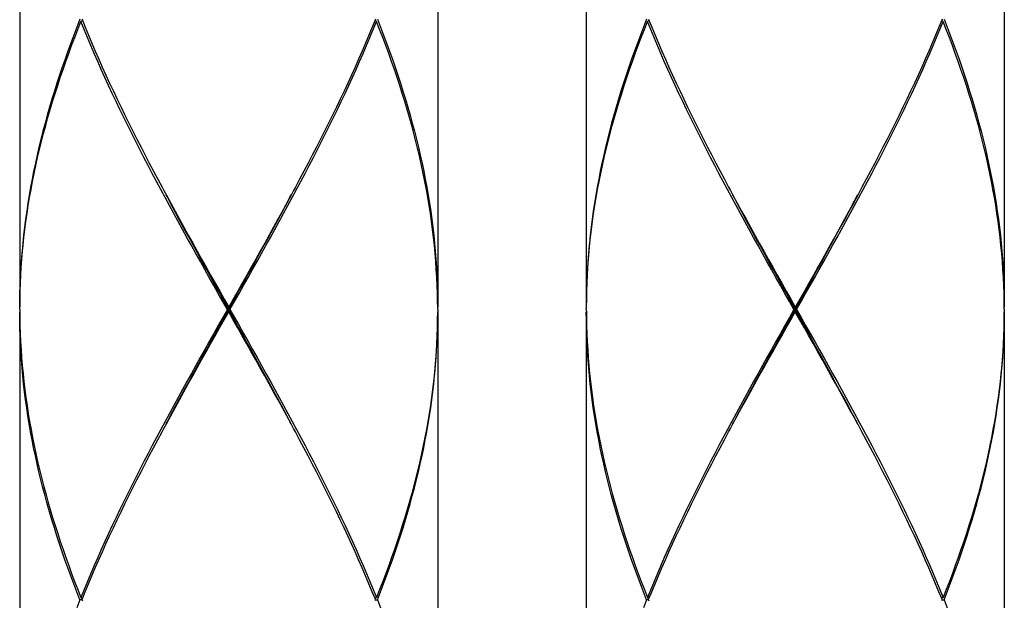
# Model space of a CAD drawing. Units: millimetres. Extents: x -811 to 749, y -80 to 1495.
# Drawn here: x 145 to 166, y 447 to 459 of the extents above; entities that cross this region are included whole.
import ezdxf

# ---------------------------------------------------------------- set-up
doc = ezdxf.new("R2010")
doc.units = ezdxf.units.MM
doc.header["$LTSCALE"] = 8

msp = doc.modelspace()

# ---------------------------------------------------------------- linework, layer by layer
for p, q in [((144.718, 465.629), (144.718, 453.229)), ((153.718, 465.629), (153.718, 453.229)), ((156.918, 465.629), (156.918, 453.229)), ((165.918, 465.629), (165.918, 453.229)), ((146.056, 459.429), (146.067, 459.404)), ((152.38, 459.429), (152.37, 459.404)), ((158.256, 459.429), (158.267, 459.404)), ((164.58, 459.429), (164.57, 459.404)), ((146.036, 459.379), (146.067, 459.404)), ((152.4, 459.379), (152.37, 459.404)), ((158.236, 459.379), (158.267, 459.404)), ((164.6, 459.379), (164.57, 459.404)), ((144.719, 453.229), (144.72, 453.351)), ((156.919, 453.229), (156.92, 453.351)), ((144.718, 453.179), (144.719, 453.229)), ((144.718, 453.179), (144.719, 453.129)), ((144.718, 453.129), (144.718, 440.729)), ((149.218, 453.229), (149.218, 453.179)), ((149.218, 453.129), (149.218, 453.179)), ((153.718, 453.179), (153.718, 453.229)), ((153.718, 453.179), (153.718, 453.129)), ((153.718, 453.129), (153.718, 440.729)), ((156.918, 453.179), (156.919, 453.229)), ((156.918, 453.179), (156.919, 453.129)), ((156.918, 453.129), (156.918, 440.729)), ((161.418, 453.229), (161.418, 453.179)), ((161.418, 453.129), (161.418, 453.179)), ((165.918, 453.179), (165.918, 453.229)), ((165.918, 453.179), (165.918, 453.129)), ((165.918, 453.129), (165.918, 440.729)), ((146.036, 446.979), (146.067, 446.954)), ((146.056, 446.929), (146.067, 446.954)), ((146.056, 446.929), (146.067, 446.904)), ((152.4, 446.979), (152.37, 446.954)), ((152.38, 446.929), (152.37, 446.954)), ((152.38, 446.929), (152.37, 446.904)), ((158.236, 446.979), (158.267, 446.954)), ((158.256, 446.929), (158.267, 446.954)), ((158.256, 446.929), (158.267, 446.904)), ((164.6, 446.979), (164.57, 446.954)), ((164.58, 446.929), (164.57, 446.954)), ((164.58, 446.929), (164.57, 446.904))]:
    msp.add_line(p, q)
for points in [[(146.016, 459.429), (145.949, 459.257), (145.882, 459.084), (145.818, 458.912), (145.755, 458.74), (145.694, 458.568), (145.634, 458.396), (145.576, 458.223), (145.519, 458.051), (145.465, 457.879), (145.412, 457.707), (145.361, 457.534), (145.312, 457.362), (145.264, 457.19), (145.219, 457.018), (145.175, 456.846), (145.133, 456.673), (145.093, 456.501), (145.055, 456.329), (145.019, 456.157), (144.985, 455.984), (144.953, 455.812), (144.923, 455.64), (144.895, 455.468), (144.869, 455.296), (144.845, 455.123), (144.823, 454.951), (144.803, 454.779), (144.785, 454.607), (144.77, 454.434), (144.756, 454.262), (144.745, 454.09), (144.735, 453.918), (144.728, 453.746), (144.722, 453.573), (144.719, 453.401), (144.718, 453.229)], [(152.42, 459.429), (152.488, 459.257), (152.554, 459.084), (152.618, 458.912), (152.681, 458.74), (152.743, 458.568), (152.803, 458.396), (152.861, 458.224), (152.917, 458.051), (152.971, 457.879), (153.024, 457.707), (153.075, 457.534), (153.125, 457.362), (153.172, 457.19), (153.218, 457.018), (153.261, 456.845), (153.303, 456.673), (153.343, 456.501), (153.381, 456.329), (153.417, 456.157), (153.451, 455.984), (153.483, 455.812), (153.513, 455.64), (153.541, 455.468), (153.567, 455.295), (153.591, 455.123), (153.613, 454.951), (153.633, 454.779), (153.651, 454.606), (153.667, 454.434), (153.68, 454.262), (153.692, 454.09), (153.701, 453.918), (153.709, 453.745), (153.714, 453.573), (153.717, 453.401), (153.718, 453.229)], [(158.216, 459.429), (158.149, 459.257), (158.082, 459.084), (158.018, 458.912), (157.955, 458.74), (157.894, 458.568), (157.834, 458.396), (157.776, 458.223), (157.719, 458.051), (157.665, 457.879), (157.612, 457.707), (157.561, 457.534), (157.512, 457.362), (157.464, 457.19), (157.419, 457.018), (157.375, 456.846), (157.333, 456.673), (157.293, 456.501), (157.255, 456.329), (157.219, 456.157), (157.185, 455.984), (157.153, 455.812), (157.123, 455.64), (157.095, 455.468), (157.069, 455.296), (157.045, 455.123), (157.023, 454.951), (157.003, 454.779), (156.985, 454.607), (156.97, 454.434), (156.956, 454.262), (156.945, 454.09), (156.935, 453.918), (156.928, 453.746), (156.922, 453.573), (156.919, 453.401), (156.918, 453.229)], [(164.62, 459.429), (164.688, 459.257), (164.754, 459.084), (164.818, 458.912), (164.881, 458.74), (164.943, 458.568), (165.003, 458.396), (165.061, 458.224), (165.117, 458.051), (165.171, 457.879), (165.224, 457.707), (165.275, 457.534), (165.325, 457.362), (165.372, 457.19), (165.418, 457.018), (165.461, 456.845), (165.503, 456.673), (165.543, 456.501), (165.581, 456.329), (165.617, 456.157), (165.651, 455.984), (165.683, 455.812), (165.713, 455.64), (165.741, 455.468), (165.767, 455.295), (165.791, 455.123), (165.813, 454.951), (165.833, 454.779), (165.851, 454.606), (165.867, 454.434), (165.88, 454.262), (165.892, 454.09), (165.901, 453.918), (165.909, 453.745), (165.914, 453.573), (165.917, 453.401), (165.918, 453.229)], [(144.72, 453.351), (144.72, 453.351), (144.724, 453.523), (144.73, 453.696), (144.738, 453.868), (144.748, 454.04), (144.76, 454.212), (144.774, 454.384), (144.79, 454.557), (144.809, 454.729), (144.829, 454.901), (144.852, 455.073), (144.876, 455.246), (144.903, 455.418), (144.932, 455.59), (144.962, 455.762), (144.995, 455.934), (145.03, 456.107), (145.066, 456.279), (145.105, 456.451), (145.145, 456.623), (145.187, 456.796), (145.232, 456.968), (145.278, 457.14), (145.326, 457.312), (145.376, 457.484), (145.427, 457.657), (145.481, 457.829), (145.536, 458.001), (145.592, 458.173), (145.651, 458.346), (145.711, 458.518), (145.773, 458.69), (145.836, 458.862), (145.902, 459.034), (145.968, 459.207), (146.036, 459.379)], [(149.19, 453.179), (149.093, 453.351), (148.995, 453.523), (148.898, 453.695), (148.801, 453.868), (148.704, 454.04), (148.608, 454.212), (148.511, 454.384), (148.415, 454.556), (148.32, 454.729), (148.224, 454.901), (148.13, 455.073), (148.035, 455.245), (147.942, 455.418), (147.849, 455.59), (147.756, 455.762), (147.664, 455.934), (147.573, 456.107), (147.483, 456.279), (147.394, 456.451), (147.305, 456.623), (147.217, 456.795), (147.131, 456.968), (147.045, 457.14), (146.96, 457.312), (146.876, 457.485), (146.794, 457.657), (146.712, 457.829), (146.632, 458.001), (146.553, 458.174), (146.475, 458.346), (146.398, 458.518), (146.323, 458.69), (146.249, 458.862), (146.177, 459.034), (146.106, 459.207), (146.036, 459.379)], [(146.067, 459.404), (146.126, 459.257), (146.198, 459.084), (146.271, 458.912), (146.345, 458.74), (146.42, 458.568), (146.497, 458.396), (146.576, 458.224), (146.655, 458.051), (146.736, 457.879), (146.817, 457.707), (146.9, 457.535), (146.984, 457.362), (147.07, 457.19), (147.156, 457.018), (147.243, 456.845), (147.331, 456.673), (147.42, 456.501), (147.509, 456.329), (147.6, 456.157), (147.691, 455.984), (147.783, 455.812), (147.822, 455.74)], [(149.246, 453.179), (149.344, 453.351), (149.441, 453.523), (149.538, 453.696), (149.635, 453.868), (149.732, 454.04), (149.829, 454.212), (149.925, 454.384), (150.021, 454.557), (150.117, 454.729), (150.212, 454.901), (150.307, 455.073), (150.401, 455.246), (150.495, 455.418), (150.588, 455.59), (150.68, 455.762), (150.772, 455.934), (150.863, 456.107), (150.953, 456.279), (151.043, 456.451), (151.131, 456.623), (151.219, 456.796), (151.306, 456.968), (151.392, 457.14), (151.476, 457.312), (151.56, 457.484), (151.643, 457.657), (151.724, 457.829), (151.804, 458.001), (151.884, 458.173), (151.961, 458.346), (152.038, 458.518), (152.113, 458.69), (152.187, 458.862), (152.26, 459.034), (152.331, 459.207), (152.4, 459.379)], [(152.37, 459.404), (152.31, 459.257), (152.239, 459.084), (152.166, 458.912), (152.091, 458.74), (152.016, 458.568), (151.939, 458.396), (151.861, 458.223), (151.781, 458.051), (151.701, 457.879), (151.619, 457.707), (151.536, 457.534), (151.452, 457.362), (151.367, 457.19), (151.281, 457.018), (151.194, 456.846), (151.106, 456.673), (151.017, 456.501), (150.927, 456.329), (150.837, 456.157), (150.745, 455.984), (150.654, 455.812), (150.615, 455.74)], [(153.718, 453.229), (153.716, 453.351), (153.713, 453.523), (153.707, 453.695), (153.699, 453.868), (153.689, 454.04), (153.677, 454.212), (153.662, 454.384), (153.646, 454.556), (153.628, 454.729), (153.607, 454.901), (153.585, 455.073), (153.56, 455.245), (153.533, 455.418), (153.505, 455.59), (153.474, 455.762), (153.441, 455.934), (153.407, 456.107), (153.37, 456.279), (153.332, 456.451), (153.291, 456.623), (153.249, 456.795), (153.205, 456.968), (153.159, 457.14), (153.111, 457.312), (153.061, 457.485), (153.009, 457.657), (152.956, 457.829), (152.901, 458.001), (152.844, 458.174), (152.785, 458.346), (152.725, 458.518), (152.663, 458.69), (152.6, 458.862), (152.535, 459.034), (152.468, 459.207), (152.4, 459.379)], [(156.92, 453.351), (156.92, 453.351), (156.924, 453.523), (156.93, 453.696), (156.938, 453.868), (156.948, 454.04), (156.96, 454.212), (156.974, 454.384), (156.99, 454.557), (157.009, 454.729), (157.029, 454.901), (157.052, 455.073), (157.076, 455.246), (157.103, 455.418), (157.132, 455.59), (157.162, 455.762), (157.195, 455.934), (157.23, 456.107), (157.266, 456.279), (157.305, 456.451), (157.345, 456.623), (157.387, 456.796), (157.432, 456.968), (157.478, 457.14), (157.526, 457.312), (157.576, 457.484), (157.627, 457.657), (157.681, 457.829), (157.736, 458.001), (157.792, 458.173), (157.851, 458.346), (157.911, 458.518), (157.973, 458.69), (158.036, 458.862), (158.102, 459.034), (158.168, 459.207), (158.236, 459.379)], [(161.39, 453.179), (161.293, 453.351), (161.195, 453.523), (161.098, 453.695), (161.001, 453.868), (160.904, 454.04), (160.808, 454.212), (160.711, 454.384), (160.615, 454.556), (160.52, 454.729), (160.424, 454.901), (160.33, 455.073), (160.235, 455.245), (160.142, 455.418), (160.049, 455.59), (159.956, 455.762), (159.864, 455.934), (159.773, 456.107), (159.683, 456.279), (159.594, 456.451), (159.505, 456.623), (159.417, 456.795), (159.331, 456.968), (159.245, 457.14), (159.16, 457.312), (159.076, 457.485), (158.994, 457.657), (158.912, 457.829), (158.832, 458.001), (158.753, 458.174), (158.675, 458.346), (158.598, 458.518), (158.523, 458.69), (158.449, 458.862), (158.377, 459.034), (158.306, 459.207), (158.236, 459.379)], [(158.267, 459.404), (158.326, 459.257), (158.398, 459.084), (158.471, 458.912), (158.545, 458.74), (158.62, 458.568), (158.697, 458.396), (158.776, 458.224), (158.855, 458.051), (158.936, 457.879), (159.017, 457.707), (159.1, 457.535), (159.184, 457.362), (159.27, 457.19), (159.356, 457.018), (159.443, 456.845), (159.531, 456.673), (159.62, 456.501), (159.709, 456.329), (159.8, 456.157), (159.891, 455.984), (159.983, 455.812), (160.022, 455.74)], [(161.446, 453.179), (161.544, 453.351), (161.641, 453.523), (161.738, 453.696), (161.835, 453.868), (161.932, 454.04), (162.029, 454.212), (162.125, 454.384), (162.221, 454.557), (162.317, 454.729), (162.412, 454.901), (162.507, 455.073), (162.601, 455.246), (162.695, 455.418), (162.788, 455.59), (162.88, 455.762), (162.972, 455.934), (163.063, 456.107), (163.153, 456.279), (163.243, 456.451), (163.331, 456.623), (163.419, 456.796), (163.506, 456.968), (163.592, 457.14), (163.676, 457.312), (163.76, 457.484), (163.843, 457.657), (163.924, 457.829), (164.004, 458.001), (164.084, 458.173), (164.161, 458.346), (164.238, 458.518), (164.313, 458.69), (164.387, 458.862), (164.46, 459.034), (164.531, 459.207), (164.6, 459.379)], [(164.57, 459.404), (164.51, 459.257), (164.439, 459.084), (164.366, 458.912), (164.291, 458.74), (164.216, 458.568), (164.139, 458.396), (164.061, 458.223), (163.981, 458.051), (163.901, 457.879), (163.819, 457.707), (163.736, 457.534), (163.652, 457.362), (163.567, 457.19), (163.481, 457.018), (163.394, 456.846), (163.306, 456.673), (163.217, 456.501), (163.127, 456.329), (163.037, 456.157), (162.945, 455.984), (162.854, 455.812), (162.815, 455.74)], [(165.918, 453.229), (165.916, 453.351), (165.913, 453.523), (165.907, 453.695), (165.899, 453.868), (165.889, 454.04), (165.877, 454.212), (165.862, 454.384), (165.846, 454.556), (165.828, 454.729), (165.807, 454.901), (165.785, 455.073), (165.76, 455.245), (165.733, 455.418), (165.705, 455.59), (165.674, 455.762), (165.641, 455.934), (165.607, 456.107), (165.57, 456.279), (165.532, 456.451), (165.491, 456.623), (165.449, 456.795), (165.405, 456.968), (165.359, 457.14), (165.311, 457.312), (165.261, 457.485), (165.209, 457.657), (165.156, 457.829), (165.101, 458.001), (165.044, 458.174), (164.985, 458.346), (164.925, 458.518), (164.863, 458.69), (164.8, 458.862), (164.735, 459.034), (164.668, 459.207), (164.6, 459.379)], [(147.822, 455.74), (147.876, 455.64), (147.969, 455.468), (148.063, 455.295), (148.157, 455.123), (148.252, 454.951), (148.347, 454.779), (148.443, 454.606), (148.539, 454.434), (148.636, 454.262), (148.732, 454.09), (148.829, 453.918), (148.926, 453.745), (149.024, 453.573), (149.121, 453.401), (149.218, 453.229)], [(149.218, 453.179), (149.122, 453.352), (149.026, 453.526), (148.93, 453.7), (148.834, 453.873), (148.738, 454.047), (148.642, 454.221), (148.547, 454.394), (148.452, 454.568), (148.357, 454.741), (148.263, 454.915), (148.169, 455.089), (148.076, 455.262), (147.983, 455.436), (147.891, 455.609), (147.872, 455.645)], [(150.615, 455.74), (150.561, 455.64), (150.468, 455.468), (150.374, 455.296), (150.279, 455.123), (150.185, 454.951), (150.089, 454.779), (149.993, 454.607), (149.897, 454.434), (149.801, 454.262), (149.704, 454.09), (149.607, 453.918), (149.51, 453.746), (149.413, 453.573), (149.316, 453.401), (149.218, 453.229)], [(149.218, 453.179), (149.314, 453.352), (149.411, 453.526), (149.507, 453.7), (149.603, 453.873), (149.699, 454.047), (149.794, 454.221), (149.89, 454.394), (149.985, 454.568), (150.079, 454.741), (150.173, 454.915), (150.267, 455.089), (150.36, 455.262), (150.453, 455.436), (150.545, 455.609), (150.564, 455.645)], [(160.022, 455.74), (160.076, 455.64), (160.169, 455.468), (160.263, 455.295), (160.357, 455.123), (160.452, 454.951), (160.547, 454.779), (160.643, 454.606), (160.739, 454.434), (160.836, 454.262), (160.932, 454.09), (161.029, 453.918), (161.126, 453.745), (161.224, 453.573), (161.321, 453.401), (161.418, 453.229)], [(161.418, 453.179), (161.322, 453.352), (161.226, 453.526), (161.13, 453.7), (161.034, 453.873), (160.938, 454.047), (160.842, 454.221), (160.747, 454.394), (160.652, 454.568), (160.557, 454.741), (160.463, 454.915), (160.369, 455.089), (160.276, 455.262), (160.183, 455.436), (160.091, 455.609), (160.072, 455.645)], [(162.815, 455.74), (162.761, 455.64), (162.668, 455.468), (162.574, 455.296), (162.479, 455.123), (162.385, 454.951), (162.289, 454.779), (162.193, 454.607), (162.097, 454.434), (162.001, 454.262), (161.904, 454.09), (161.807, 453.918), (161.71, 453.746), (161.613, 453.573), (161.516, 453.401), (161.418, 453.229)], [(161.418, 453.179), (161.514, 453.352), (161.611, 453.526), (161.707, 453.7), (161.803, 453.873), (161.899, 454.047), (161.994, 454.221), (162.09, 454.394), (162.185, 454.568), (162.279, 454.741), (162.373, 454.915), (162.467, 455.089), (162.56, 455.262), (162.653, 455.436), (162.745, 455.609), (162.764, 455.645)], [(146.016, 446.929), (145.949, 447.101), (145.882, 447.273), (145.818, 447.446), (145.755, 447.618), (145.693, 447.79), (145.634, 447.962), (145.576, 448.135), (145.519, 448.307), (145.465, 448.479), (145.412, 448.651), (145.361, 448.823), (145.312, 448.996), (145.264, 449.168), (145.219, 449.34), (145.175, 449.513), (145.133, 449.685), (145.093, 449.857), (145.055, 450.029), (145.019, 450.201), (144.985, 450.374), (144.953, 450.546), (144.923, 450.718), (144.895, 450.89), (144.869, 451.062), (144.845, 451.234), (144.823, 451.407), (144.803, 451.579), (144.785, 451.751), (144.77, 451.923), (144.756, 452.095), (144.745, 452.268), (144.735, 452.44), (144.728, 452.612), (144.722, 452.784), (144.719, 452.957), (144.718, 453.129)], [(144.719, 453.129), (144.72, 453.007), (144.724, 452.834), (144.73, 452.662), (144.738, 452.49), (144.748, 452.318), (144.76, 452.145), (144.774, 451.973), (144.79, 451.801), (144.809, 451.629), (144.829, 451.457), (144.852, 451.284), (144.876, 451.112), (144.903, 450.94), (144.932, 450.768), (144.962, 450.596), (144.995, 450.424), (145.03, 450.251), (145.066, 450.079), (145.105, 449.907), (145.145, 449.735), (145.187, 449.563), (145.232, 449.39), (145.278, 449.218), (145.326, 449.046), (145.376, 448.873), (145.427, 448.701), (145.481, 448.529), (145.536, 448.357), (145.592, 448.185), (145.651, 448.012), (145.711, 447.84), (145.773, 447.668), (145.836, 447.496), (145.901, 447.323), (145.968, 447.151), (146.036, 446.979)], [(149.19, 453.179), (149.093, 453.007), (148.995, 452.834), (148.898, 452.662), (148.801, 452.49), (148.704, 452.318), (148.607, 452.146), (148.511, 451.973), (148.415, 451.801), (148.32, 451.629), (148.224, 451.457), (148.13, 451.284), (148.035, 451.112), (147.942, 450.94), (147.849, 450.768), (147.756, 450.596), (147.664, 450.423), (147.573, 450.251), (147.483, 450.079), (147.394, 449.907), (147.305, 449.734), (147.217, 449.562), (147.131, 449.39), (147.045, 449.218), (146.96, 449.046), (146.876, 448.873), (146.794, 448.701), (146.712, 448.529), (146.632, 448.357), (146.553, 448.184), (146.475, 448.012), (146.398, 447.84), (146.323, 447.668), (146.249, 447.496), (146.177, 447.323), (146.106, 447.151), (146.036, 446.979)], [(147.822, 450.618), (147.876, 450.718), (147.969, 450.89), (148.063, 451.062), (148.157, 451.234), (148.252, 451.407), (148.347, 451.579), (148.443, 451.751), (148.539, 451.923), (148.636, 452.096), (148.732, 452.268), (148.829, 452.44), (148.926, 452.612), (149.023, 452.784), (149.121, 452.957), (149.218, 453.129)], [(147.872, 450.713), (147.891, 450.748), (147.983, 450.922), (148.076, 451.096), (148.169, 451.269), (148.263, 451.443), (148.357, 451.616), (148.452, 451.79), (148.547, 451.964), (148.642, 452.137), (148.738, 452.311), (148.834, 452.484), (148.93, 452.658), (149.026, 452.832), (149.122, 453.005), (149.218, 453.179)], [(149.218, 453.179), (149.215, 453.179), (149.212, 453.179), (149.209, 453.179), (149.206, 453.179), (149.203, 453.179), (149.199, 453.179), (149.196, 453.179), (149.193, 453.179), (149.19, 453.179)], [(149.218, 453.179), (149.221, 453.179), (149.224, 453.179), (149.228, 453.179), (149.231, 453.179), (149.234, 453.179), (149.237, 453.179), (149.24, 453.179), (149.243, 453.179), (149.246, 453.179)], [(150.564, 450.713), (150.545, 450.748), (150.453, 450.922), (150.36, 451.096), (150.267, 451.269), (150.173, 451.443), (150.079, 451.616), (149.985, 451.79), (149.89, 451.964), (149.794, 452.137), (149.699, 452.311), (149.603, 452.484), (149.507, 452.658), (149.411, 452.832), (149.314, 453.005), (149.218, 453.179)], [(150.615, 450.618), (150.561, 450.718), (150.468, 450.89), (150.374, 451.062), (150.28, 451.234), (150.185, 451.406), (150.089, 451.579), (149.993, 451.751), (149.897, 451.923), (149.801, 452.096), (149.704, 452.268), (149.607, 452.44), (149.51, 452.612), (149.413, 452.785), (149.316, 452.957), (149.218, 453.129)], [(149.246, 453.179), (149.344, 453.007), (149.441, 452.835), (149.538, 452.662), (149.635, 452.49), (149.732, 452.318), (149.829, 452.146), (149.925, 451.973), (150.021, 451.801), (150.117, 451.629), (150.212, 451.456), (150.307, 451.284), (150.401, 451.112), (150.495, 450.94), (150.588, 450.768), (150.68, 450.595), (150.772, 450.423), (150.863, 450.251), (150.953, 450.079), (151.043, 449.906), (151.132, 449.734), (151.219, 449.562), (151.306, 449.39), (151.392, 449.217), (151.477, 449.045), (151.56, 448.873), (151.643, 448.701), (151.724, 448.529), (151.805, 448.356), (151.884, 448.184), (151.961, 448.012), (152.038, 447.84), (152.113, 447.668), (152.187, 447.495), (152.26, 447.323), (152.331, 447.151), (152.4, 446.979)], [(153.718, 453.129), (153.716, 453.007), (153.713, 452.834), (153.707, 452.662), (153.699, 452.49), (153.689, 452.318), (153.677, 452.146), (153.662, 451.973), (153.646, 451.801), (153.628, 451.629), (153.607, 451.457), (153.585, 451.284), (153.56, 451.112), (153.533, 450.94), (153.505, 450.768), (153.474, 450.596), (153.441, 450.423), (153.407, 450.251), (153.37, 450.079), (153.332, 449.907), (153.291, 449.734), (153.249, 449.562), (153.205, 449.39), (153.159, 449.218), (153.111, 449.046), (153.061, 448.873), (153.009, 448.701), (152.956, 448.529), (152.901, 448.357), (152.844, 448.184), (152.785, 448.012), (152.725, 447.84), (152.663, 447.668), (152.6, 447.496), (152.535, 447.323), (152.468, 447.151), (152.4, 446.979)], [(152.42, 446.929), (152.488, 447.101), (152.554, 447.273), (152.619, 447.446), (152.682, 447.618), (152.743, 447.79), (152.803, 447.962), (152.861, 448.134), (152.917, 448.307), (152.972, 448.479), (153.024, 448.651), (153.075, 448.823), (153.125, 448.996), (153.172, 449.168), (153.218, 449.34), (153.261, 449.512), (153.303, 449.684), (153.343, 449.857), (153.381, 450.029), (153.417, 450.201), (153.451, 450.373), (153.483, 450.546), (153.513, 450.718), (153.541, 450.89), (153.567, 451.062), (153.591, 451.234), (153.613, 451.407), (153.633, 451.579), (153.651, 451.751), (153.667, 451.923), (153.68, 452.096), (153.692, 452.268), (153.701, 452.44), (153.709, 452.612), (153.714, 452.784), (153.717, 452.957), (153.718, 453.129)], [(158.216, 446.929), (158.149, 447.101), (158.082, 447.273), (158.018, 447.446), (157.955, 447.618), (157.893, 447.79), (157.834, 447.962), (157.776, 448.135), (157.719, 448.307), (157.665, 448.479), (157.612, 448.651), (157.561, 448.823), (157.512, 448.996), (157.464, 449.168), (157.419, 449.34), (157.375, 449.513), (157.333, 449.685), (157.293, 449.857), (157.255, 450.029), (157.219, 450.201), (157.185, 450.374), (157.153, 450.546), (157.123, 450.718), (157.095, 450.89), (157.069, 451.062), (157.045, 451.234), (157.023, 451.407), (157.003, 451.579), (156.985, 451.751), (156.97, 451.923), (156.956, 452.095), (156.945, 452.268), (156.935, 452.44), (156.928, 452.612), (156.922, 452.784), (156.919, 452.957), (156.918, 453.129)], [(156.919, 453.129), (156.92, 453.007), (156.924, 452.834), (156.93, 452.662), (156.938, 452.49), (156.948, 452.318), (156.96, 452.145), (156.974, 451.973), (156.99, 451.801), (157.009, 451.629), (157.029, 451.457), (157.052, 451.284), (157.076, 451.112), (157.103, 450.94), (157.132, 450.768), (157.162, 450.596), (157.195, 450.424), (157.23, 450.251), (157.266, 450.079), (157.305, 449.907), (157.345, 449.735), (157.387, 449.563), (157.432, 449.39), (157.478, 449.218), (157.526, 449.046), (157.576, 448.873), (157.627, 448.701), (157.681, 448.529), (157.736, 448.357), (157.792, 448.185), (157.851, 448.012), (157.911, 447.84), (157.973, 447.668), (158.036, 447.496), (158.101, 447.323), (158.168, 447.151), (158.236, 446.979)], [(161.39, 453.179), (161.293, 453.007), (161.195, 452.834), (161.098, 452.662), (161.001, 452.49), (160.904, 452.318), (160.807, 452.146), (160.711, 451.973), (160.615, 451.801), (160.52, 451.629), (160.424, 451.457), (160.33, 451.284), (160.235, 451.112), (160.142, 450.94), (160.049, 450.768), (159.956, 450.596), (159.864, 450.423), (159.773, 450.251), (159.683, 450.079), (159.594, 449.907), (159.505, 449.734), (159.417, 449.562), (159.331, 449.39), (159.245, 449.218), (159.16, 449.046), (159.076, 448.873), (158.994, 448.701), (158.912, 448.529), (158.832, 448.357), (158.753, 448.184), (158.675, 448.012), (158.598, 447.84), (158.523, 447.668), (158.449, 447.496), (158.377, 447.323), (158.306, 447.151), (158.236, 446.979)], [(160.022, 450.618), (160.076, 450.718), (160.169, 450.89), (160.263, 451.062), (160.357, 451.234), (160.452, 451.407), (160.547, 451.579), (160.643, 451.751), (160.739, 451.923), (160.836, 452.096), (160.932, 452.268), (161.029, 452.44), (161.126, 452.612), (161.223, 452.784), (161.321, 452.957), (161.418, 453.129)], [(160.072, 450.713), (160.091, 450.748), (160.183, 450.922), (160.276, 451.096), (160.369, 451.269), (160.463, 451.443), (160.557, 451.616), (160.652, 451.79), (160.747, 451.964), (160.842, 452.137), (160.938, 452.311), (161.034, 452.484), (161.13, 452.658), (161.226, 452.832), (161.322, 453.005), (161.418, 453.179)], [(161.418, 453.179), (161.415, 453.179), (161.412, 453.179), (161.409, 453.179), (161.406, 453.179), (161.403, 453.179), (161.399, 453.179), (161.396, 453.179), (161.393, 453.179), (161.39, 453.179)], [(161.418, 453.179), (161.421, 453.179), (161.424, 453.179), (161.428, 453.179), (161.431, 453.179), (161.434, 453.179), (161.437, 453.179), (161.44, 453.179), (161.443, 453.179), (161.446, 453.179)], [(162.764, 450.713), (162.745, 450.748), (162.653, 450.922), (162.56, 451.096), (162.467, 451.269), (162.373, 451.443), (162.279, 451.616), (162.185, 451.79), (162.09, 451.964), (161.994, 452.137), (161.899, 452.311), (161.803, 452.484), (161.707, 452.658), (161.611, 452.832), (161.514, 453.005), (161.418, 453.179)], [(162.815, 450.618), (162.761, 450.718), (162.668, 450.89), (162.574, 451.062), (162.48, 451.234), (162.385, 451.406), (162.289, 451.579), (162.193, 451.751), (162.097, 451.923), (162.001, 452.096), (161.904, 452.268), (161.807, 452.44), (161.71, 452.612), (161.613, 452.785), (161.516, 452.957), (161.418, 453.129)], [(161.446, 453.179), (161.544, 453.007), (161.641, 452.835), (161.738, 452.662), (161.835, 452.49), (161.932, 452.318), (162.029, 452.146), (162.125, 451.973), (162.221, 451.801), (162.317, 451.629), (162.412, 451.456), (162.507, 451.284), (162.601, 451.112), (162.695, 450.94), (162.788, 450.768), (162.88, 450.595), (162.972, 450.423), (163.063, 450.251), (163.153, 450.079), (163.243, 449.906), (163.332, 449.734), (163.419, 449.562), (163.506, 449.39), (163.592, 449.217), (163.677, 449.045), (163.76, 448.873), (163.843, 448.701), (163.924, 448.529), (164.005, 448.356), (164.084, 448.184), (164.161, 448.012), (164.238, 447.84), (164.313, 447.668), (164.387, 447.495), (164.46, 447.323), (164.531, 447.151), (164.6, 446.979)], [(165.918, 453.129), (165.916, 453.007), (165.913, 452.834), (165.907, 452.662), (165.899, 452.49), (165.889, 452.318), (165.877, 452.146), (165.862, 451.973), (165.846, 451.801), (165.828, 451.629), (165.807, 451.457), (165.785, 451.284), (165.76, 451.112), (165.733, 450.94), (165.705, 450.768), (165.674, 450.596), (165.641, 450.423), (165.607, 450.251), (165.57, 450.079), (165.532, 449.907), (165.491, 449.734), (165.449, 449.562), (165.405, 449.39), (165.359, 449.218), (165.311, 449.046), (165.261, 448.873), (165.209, 448.701), (165.156, 448.529), (165.101, 448.357), (165.044, 448.184), (164.985, 448.012), (164.925, 447.84), (164.863, 447.668), (164.8, 447.496), (164.735, 447.323), (164.668, 447.151), (164.6, 446.979)], [(164.62, 446.929), (164.688, 447.101), (164.754, 447.273), (164.819, 447.446), (164.882, 447.618), (164.943, 447.79), (165.003, 447.962), (165.061, 448.134), (165.117, 448.307), (165.172, 448.479), (165.224, 448.651), (165.275, 448.823), (165.325, 448.996), (165.372, 449.168), (165.418, 449.34), (165.461, 449.512), (165.503, 449.684), (165.543, 449.857), (165.581, 450.029), (165.617, 450.201), (165.651, 450.373), (165.683, 450.546), (165.713, 450.718), (165.741, 450.89), (165.767, 451.062), (165.791, 451.234), (165.813, 451.407), (165.833, 451.579), (165.851, 451.751), (165.867, 451.923), (165.88, 452.096), (165.892, 452.268), (165.901, 452.44), (165.909, 452.612), (165.914, 452.784), (165.917, 452.957), (165.918, 453.129)], [(146.067, 446.954), (146.126, 447.101), (146.198, 447.273), (146.271, 447.446), (146.345, 447.618), (146.421, 447.79), (146.498, 447.962), (146.576, 448.134), (146.655, 448.307), (146.736, 448.479), (146.818, 448.651), (146.901, 448.823), (146.985, 448.996), (147.07, 449.168), (147.156, 449.34), (147.243, 449.512), (147.331, 449.684), (147.42, 449.857), (147.509, 450.029), (147.6, 450.201), (147.691, 450.373), (147.783, 450.546), (147.822, 450.618)], [(152.37, 446.954), (152.31, 447.101), (152.239, 447.273), (152.166, 447.445), (152.092, 447.618), (152.016, 447.79), (151.939, 447.962), (151.861, 448.134), (151.781, 448.306), (151.701, 448.479), (151.619, 448.651), (151.536, 448.823), (151.452, 448.995), (151.367, 449.167), (151.281, 449.34), (151.194, 449.512), (151.106, 449.684), (151.017, 449.856), (150.927, 450.029), (150.837, 450.201), (150.746, 450.373), (150.654, 450.545), (150.615, 450.618)], [(158.267, 446.954), (158.326, 447.101), (158.398, 447.273), (158.471, 447.446), (158.545, 447.618), (158.621, 447.79), (158.698, 447.962), (158.776, 448.134), (158.855, 448.307), (158.936, 448.479), (159.018, 448.651), (159.101, 448.823), (159.185, 448.996), (159.27, 449.168), (159.356, 449.34), (159.443, 449.512), (159.531, 449.684), (159.62, 449.857), (159.709, 450.029), (159.8, 450.201), (159.891, 450.373), (159.983, 450.546), (160.022, 450.618)], [(164.57, 446.954), (164.51, 447.101), (164.439, 447.273), (164.366, 447.445), (164.292, 447.618), (164.216, 447.79), (164.139, 447.962), (164.061, 448.134), (163.981, 448.306), (163.901, 448.479), (163.819, 448.651), (163.736, 448.823), (163.652, 448.995), (163.567, 449.167), (163.481, 449.34), (163.394, 449.512), (163.306, 449.684), (163.217, 449.856), (163.127, 450.029), (163.037, 450.201), (162.946, 450.373), (162.854, 450.545), (162.815, 450.618)], [(146.016, 446.929), (145.949, 446.757)], [(146.056, 446.929), (146.052, 446.929), (146.043, 446.929), (146.034, 446.929), (146.025, 446.929), (146.016, 446.929)], [(152.38, 446.929), (152.384, 446.929), (152.393, 446.929), (152.402, 446.929), (152.411, 446.929), (152.42, 446.929)], [(152.42, 446.929), (152.488, 446.757)], [(158.216, 446.929), (158.149, 446.757)], [(158.256, 446.929), (158.252, 446.929), (158.243, 446.929), (158.234, 446.929), (158.225, 446.929), (158.216, 446.929)], [(164.58, 446.929), (164.584, 446.929), (164.593, 446.929), (164.602, 446.929), (164.611, 446.929), (164.62, 446.929)], [(164.62, 446.929), (164.688, 446.757)]]:
    msp.add_lwpolyline(points)

doc.saveas('drawing.dxf')
